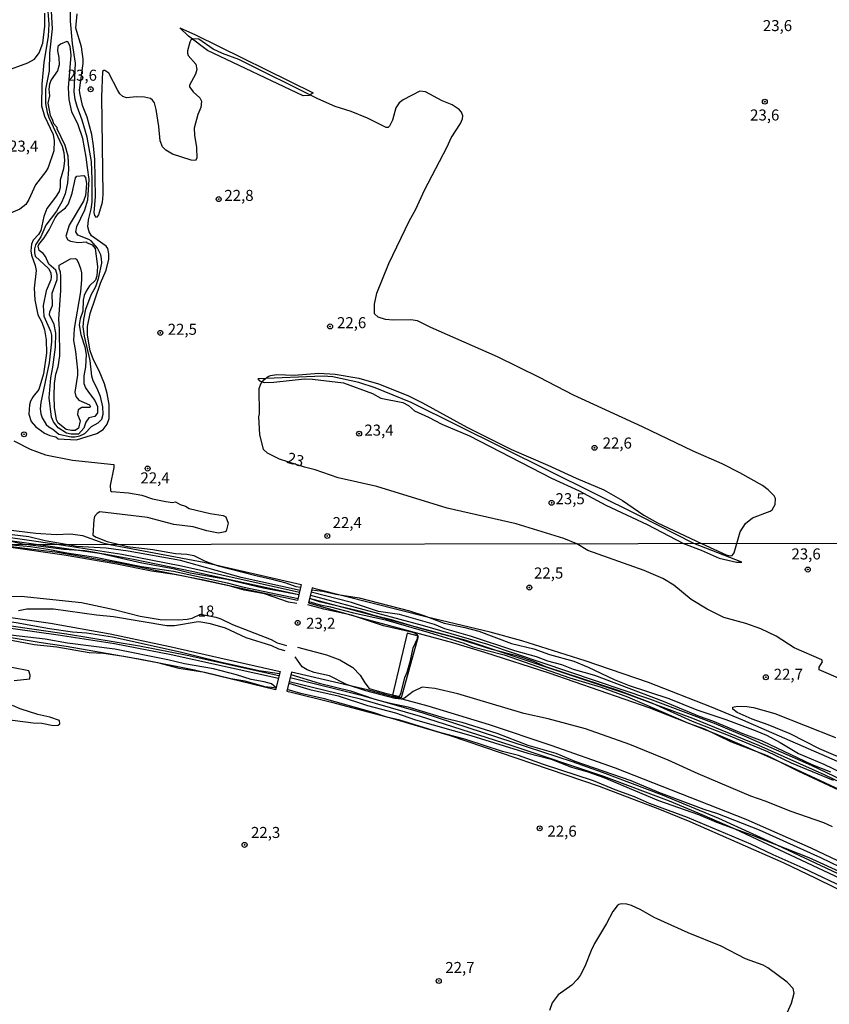
# Model space of a CAD drawing. Units: millimetres. Extents: x 183122 to 185539, y 1671511 to 1674288.
# Drawn here: x 184608 to 184792, y 1673626 to 1673849 of the extents above; entities that cross this region are included whole.
import ezdxf
from ezdxf.enums import TextEntityAlignment as Align

# ---------------------------------------------------------------- set-up
doc = ezdxf.new("R2010")
doc.units = ezdxf.units.MM
doc.header["$MEASUREMENT"] = 0
for name, color, linetype in [('IMAGEM', 7, 'Continuous'), ('V-ATERRO', 31, 'Continuous'), ('V-CURVA_DE_NIVEL', 4, 'Continuous'), ('V-CURVA_MESTRA', 1, 'Continuous'), ('V-PONTO_DE_APARELHO', 4, 'Continuous'), ('V-TEXTO_DE_ALTIMETRIA', 40, 'Continuous'), ('X-LIMITE_1000', 7, 'Continuous')]:
    doc.layers.add(name, color=color, linetype=linetype)
picture_1 = doc.add_image_def('image1.jpg', size_in_pixel=(4027, 4628))

# ---------------------------------------------------------------- blocks, each defined once
blk = doc.blocks.new('805')
at = {"color": 0, "linetype": 'ByBlock', "lineweight": -2}
for radius in [0.562, 0.0806]:
    blk.add_circle((0, 0), radius, dxfattribs=at)

msp = doc.modelspace()

# ---------------------------------------------------------------- linework, layer by layer
at = {"layer": 'V-ATERRO'}
for points in [[(184674.85, 1673832.78), (184673.91, 1673832.23), (184672.6, 1673832.13), (184650.88, 1673842.37), (184646.64, 1673845.65), (184644.61, 1673847.53), (184648.19, 1673845.91), (184674.85, 1673832.78)], [(184584.4, 1673736.39), (184612.03, 1673733.12), (184616.66, 1673732.82), (184619.87, 1673732.98), (184622.61, 1673732.56), (184627.22, 1673730.88), (184628.77, 1673730.55), (184650.11, 1673726.52), (184671.16, 1673721.74), (184672.16, 1673721.51), (184671.28, 1673717.89), (184645.49, 1673723.37), (184631.21, 1673726.21), (184616.93, 1673728.71), (184602.06, 1673730.51)], [(184671.58, 1673719.11), (184647.36, 1673724.41), (184634.14, 1673727.13), (184627.53, 1673728.38), (184612.08, 1673730.53), (184612.06, 1673730.53), (184588.98, 1673733.78)], [(184671.72, 1673719.7), (184645.01, 1673725.6), (184631.53, 1673728.24), (184616.79, 1673730.53), (184616.76, 1673730.53), (184596.31, 1673733.51)], [(184936.24, 1673612.06), (184814.99, 1673671.48), (184800.73, 1673678.3), (184772.21, 1673690.78), (184765.08, 1673693.74), (184750.82, 1673699.28), (184736.48, 1673704.18), (184722.14, 1673708.71), (184714.97, 1673710.69), (184700.67, 1673714.09), (184675.62, 1673720.44), (184674.62, 1673720.69), (184673.79, 1673717.3), (184684.61, 1673714.22), (184706.42, 1673708.36), (184713.7, 1673706.19), (184728.26, 1673701.51), (184750.87, 1673693.65), (184766.05, 1673687.66), (184773.6, 1673684.44), (184781.11, 1673681.1), (184811.49, 1673667), (184854.9, 1673645.76), (184948.11, 1673599.75)], [(184994, 1673578.68), (184820.67, 1673664.08), (184790.82, 1673678.29), (184775.84, 1673685.04), (184760.86, 1673691.15), (184745.96, 1673696.62), (184709.48, 1673708.77), (184674.04, 1673718.33)], [(184674.22, 1673719.07), (184699.55, 1673712.31), (184714.35, 1673707.98), (184751.07, 1673695.63), (184765.71, 1673690.05), (184773.03, 1673687.01), (184787.67, 1673680.56), (184817.07, 1673666.53), (184994.13, 1673579.19)], [(184574.59, 1673716.08), (184617.12, 1673710.11), (184629.84, 1673708.11), (184642.71, 1673705.66), (184666.97, 1673700.27)], [(184595.73, 1673715.55), (184615.36, 1673712.69), (184628.84, 1673710.28), (184642.39, 1673707.42), (184667.35, 1673701.82), (184666.34, 1673697.66), (184647.94, 1673702.08), (184636.16, 1673704.42), (184618.88, 1673707.48), (184613.22, 1673708.27), (184596.35, 1673711.06)], [(184667.11, 1673700.83), (184646.29, 1673705.4), (184635.53, 1673707.55), (184618.96, 1673710.26), (184591.17, 1673714.22)], [(184862.94, 1673624.71), (184825.17, 1673642.83), (184817.58, 1673646.62), (184802.64, 1673654.54), (184795.17, 1673658.25), (184787.7, 1673661.78), (184772.91, 1673668.3), (184743.31, 1673679.87), (184728.78, 1673685.04), (184714.82, 1673689.71), (184700.94, 1673693.94), (184687.16, 1673697.63), (184669.94, 1673701.66), (184668.88, 1673697.32), (184669.88, 1673697.08), (184678.97, 1673694.86), (184692.4, 1673691.3), (184705.86, 1673687.26), (184739.67, 1673675.79), (184753.33, 1673670.61), (184760.22, 1673667.81), (184781.45, 1673658.43), (184788.6, 1673655.1), (184931.06, 1673585.09)], [(184987.81, 1673560.91), (184949, 1673579.71), (184809.97, 1673648.03), (184809.73, 1673648.51), (184778.86, 1673663), (184766.76, 1673668.52), (184754.01, 1673673.81), (184740.39, 1673678.91), (184733.62, 1673681.31), (184699.77, 1673692.32), (184686.34, 1673696.17), (184669.62, 1673700.35)], [(184809.97, 1673648.03), (184809.95, 1673648.04), (184809.67, 1673647.8), (184809.33, 1673647.8), (184770.48, 1673666.07), (184762.99, 1673669.34), (184755.57, 1673672.42), (184740.73, 1673677.98), (184719.73, 1673685), (184699.15, 1673691.6), (184685.61, 1673695.53), (184669.4, 1673699.47)]]:
    msp.add_lwpolyline(points, dxfattribs=at)
for points in [[(184761.11, 1673730.73), (184748.95, 1673736.94), (184697.09, 1673762.68), (184688.91, 1673766), (184685.19, 1673767.18), (184679.28, 1673768.48), (184677.03, 1673768.63), (184662.28, 1673768.04), (184662.67, 1673767.56), (184663.75, 1673767.22), (184665.94, 1673767.26), (184672.9, 1673768.06), (184674.69, 1673768), (184681.71, 1673767.11), (184688.32, 1673764.73), (184690.15, 1673763.68), (184695.19, 1673762.72), (184696.47, 1673761.98), (184697.82, 1673760.81), (184700.99, 1673759.4), (184704.02, 1673757.78), (184710.3, 1673755.13), (184728.82, 1673745.56), (184735.08, 1673742.66), (184741.18, 1673739.48), (184750.51, 1673735.1), (184758.78, 1673730.73), (184762.75, 1673729.29), (184766.85, 1673727.46), (184770.79, 1673726.55), (184771.96, 1673726.56)], [(184696.17, 1673710.44), (184692.8, 1673696.44), (184694.86, 1673695.89), (184698.71, 1673709.79)]]:
    msp.add_lwpolyline(points, close=True, dxfattribs=at)
at = {"layer": 'V-CURVA_DE_NIVEL'}
for points in [[(184615.11, 1673858.16), (184615.75, 1673847.29), (184615.15, 1673841.81), (184615.01, 1673837.74), (184614.21, 1673833.59), (184614.21, 1673830.38), (184614.6, 1673828.32), (184614.98, 1673827.21), (184617.98, 1673820.7), (184618.37, 1673819.29), (184618.49, 1673817.45), (184618.28, 1673815.57), (184617.55, 1673813.04), (184617.55, 1673811.42), (184617.29, 1673810.47), (184616.5, 1673809.15), (184614.53, 1673806.62), (184613.83, 1673804.78), (184613.19, 1673801.61), (184612.65, 1673800.71), (184611.45, 1673799.47), (184611.04, 1673798.57), (184610.92, 1673796.99), (184611.04, 1673796.05), (184611.86, 1673793.74), (184612.12, 1673792.54), (184611.64, 1673788.6), (184611.77, 1673785.96), (184612.46, 1673782.52), (184613.38, 1673780.89), (184614, 1673779.12), (184614.38, 1673776.87), (184614.43, 1673773.83), (184613.78, 1673769.2), (184612.69, 1673765.61), (184611.43, 1673764.02)], [(184614.56, 1673853.2), (184614.98, 1673848.32), (184614.85, 1673845.62), (184613.87, 1673839.67), (184613.4, 1673834.75), (184613.31, 1673829.87), (184614, 1673827.51), (184615.92, 1673823.36), (184616.18, 1673821.95), (184616.1, 1673819.68), (184614.85, 1673815.87), (184614.32, 1673814.97), (184611.94, 1673811.97), (184610.42, 1673808.63), (184609.72, 1673807.52), (184608.41, 1673806.43), (184604.33, 1673804.71)], [(184604.84, 1673837.65), (184610.23, 1673839.6), (184611.73, 1673840.43), (184612.8, 1673841.85), (184613.59, 1673844.01), (184614.08, 1673847.89), (184614.04, 1673850.84)], [(184625.88, 1673755.64), (184627.31, 1673756.55), (184628.21, 1673757.78), (184628.64, 1673759.1), (184628.6, 1673762.27), (184628.21, 1673764.69), (184627.57, 1673766.9), (184626.37, 1673769.89), (184625.09, 1673772.33), (184624.34, 1673774.39), (184623.72, 1673777.9), (184623.76, 1673779.91), (184624.36, 1673782.82), (184626.71, 1673789.71), (184627.95, 1673792.67), (184628.55, 1673795.15), (184628.55, 1673796.35), (184628.32, 1673797.52), (184627.93, 1673798.1), (184624.64, 1673800.45), (184624.12, 1673801.36), (184623.84, 1673802.47), (184623.93, 1673804.05), (184624.57, 1673806.49), (184624.76, 1673808.03), (184624.79, 1673813.21), (184624.61, 1673817.24), (184623.67, 1673822.76), (184622.52, 1673826.61), (184621.38, 1673829.69), (184620.93, 1673831.28), (184620.68, 1673832.99), (184621.02, 1673839.54), (184620.33, 1673843.99), (184619.91, 1673849), (184619.91, 1673851.23)], [(184799.81, 1673697.72), (184789.5, 1673702.17), (184789.5, 1673702.79), (184790.27, 1673703.98), (184790.06, 1673704.45), (184783.83, 1673707.13), (184779.78, 1673709.76), (184776.29, 1673711.48), (184772.88, 1673712.66), (184767.89, 1673714.04), (184764.14, 1673715.91), (184760.48, 1673718.09), (184756.53, 1673721.33), (184754.06, 1673722.82), (184749.87, 1673724.65), (184737.04, 1673729.21), (184734.62, 1673730.71), (184731.64, 1673731.92), (184720.81, 1673735.22), (184705.22, 1673738.79), (184689.25, 1673743.65), (184680.48, 1673745.62), (184675.3, 1673747.42), (184672.88, 1673748.03), (184667.23, 1673749.86), (184664.49, 1673751.2), (184663.61, 1673752.04), (184662.8, 1673755.47), (184662.56, 1673759.45), (184662.67, 1673760.09), (184662.59, 1673765.87), (184663.01, 1673766.94), (184663.68, 1673767.79), (184664.64, 1673768.54), (184665.22, 1673768.8), (184666.61, 1673769.01), (184670.55, 1673768.9), (184676.16, 1673769.33), (184679.84, 1673769.12), (184685.23, 1673768.18), (184689.64, 1673766.89), (184696.32, 1673764.24), (184699.62, 1673762.61), (184709.63, 1673757.09), (184719.82, 1673752.02), (184728.04, 1673748.49), (184734.46, 1673745.53), (184740.67, 1673742.94), (184744.91, 1673740.5), (184749.79, 1673737.2), (184752.87, 1673735.43), (184762.86, 1673730.77), (184768.41, 1673728.19), (184769.34, 1673727.96), (184769.79, 1673728.02), (184770.24, 1673728.62), (184770.82, 1673730.74), (184771.61, 1673733.38), (184772.83, 1673735.26), (184774.4, 1673736.54), (184778.38, 1673738.08), (184778.81, 1673738.4), (184779.54, 1673739.58), (184779.62, 1673740.93), (184779.26, 1673741.55), (184777.95, 1673742.94), (184776.63, 1673743.86), (184771.49, 1673746.77), (184767.51, 1673748.79), (184760.96, 1673751.65), (184749.44, 1673757.2), (184733.86, 1673764.32), (184726.11, 1673768.35), (184716.63, 1673772.99), (184701.5, 1673779.63), (184698.46, 1673781.15), (184696.96, 1673781.42), (184692.94, 1673781.3), (184691.27, 1673781.47), (184689.6, 1673782.04), (184688.76, 1673782.73), (184688.74, 1673784.96), (184689.27, 1673787.46), (184692.01, 1673794.16), (184696.57, 1673803.71), (184698.12, 1673806.43), (184700.08, 1673810.73), (184705.2, 1673820.57), (184706.08, 1673822.63), (184708.22, 1673825.88), (184708.69, 1673826.91), (184708.79, 1673827.6), (184708.43, 1673828.45), (184707.94, 1673829.01), (184706.34, 1673830.08), (184704.07, 1673831.02), (184700.3, 1673832.99), (184699.02, 1673833.2), (184695.25, 1673831.23), (184694.37, 1673830.57), (184693.58, 1673829.39), (184692.83, 1673826.61), (184692.16, 1673825.22), (184691.87, 1673824.98), (184691.4, 1673824.98), (184687.13, 1673827.06), (184683.44, 1673828.54), (184679.84, 1673829.73), (184675.88, 1673831.42), (184657.98, 1673840.31), (184654.33, 1673841.68), (184652.19, 1673842.72), (184648.93, 1673844.93), (184647.6, 1673845.06), (184647.13, 1673844.72), (184646.89, 1673844.25), (184646.36, 1673842.28), (184646.36, 1673841.77), (184646.55, 1673841.25), (184648.29, 1673839.26), (184648.46, 1673838.08), (184648.2, 1673837.01), (184646.85, 1673834.53), (184646.83, 1673834.19), (184647.69, 1673833.05), (184649.21, 1673831.64), (184649.53, 1673830.89), (184649.4, 1673829.48), (184648.76, 1673827.9), (184647.9, 1673824.77), (184647.94, 1673823.23), (184648.44, 1673820.45), (184648.46, 1673818.01), (184648.22, 1673817.49), (184647.18, 1673817.55), (184642.98, 1673818.92), (184641.48, 1673819.82), (184640.73, 1673820.58), (184640.2, 1673821.95), (184639.9, 1673825.2), (184639.26, 1673829.05), (184638.87, 1673830.55), (184638.46, 1673831.15), (184638.02, 1673831.49), (184636.65, 1673831.83), (184634.85, 1673831.89), (184632.58, 1673831.66), (184631.74, 1673831.94), (184631.02, 1673832.6), (184630.57, 1673833.33), (184628.55, 1673837.23), (184627.66, 1673837.82), (184627.4, 1673837.84), (184627.1, 1673837.63), (184626.88, 1673831.88), (184627.23, 1673809.75), (184627.08, 1673807.99), (184626.24, 1673805.17), (184625.73, 1673804.54), (184625.41, 1673804.99), (184625.21, 1673805.68), (184625.53, 1673809.27), (184625.39, 1673817.71), (184625.09, 1673820.83), (184624.7, 1673823.36), (184623.63, 1673827.25), (184622.6, 1673829.91), (184621.96, 1673832.78), (184621.92, 1673833.4), (184622.77, 1673839.45), (184622.77, 1673840.4), (184622.35, 1673843.22), (184621.06, 1673847.42), (184621.4, 1673850.67)], [(184623.7, 1673815.88), (184623.46, 1673818.22), (184622.65, 1673822.46), (184621.62, 1673825.54), (184620.21, 1673828.5), (184619.54, 1673831.32), (184619.39, 1673833.93), (184619.99, 1673841.31), (184619.8, 1673843.39), (184619.31, 1673844.33), (184619.01, 1673844.42), (184617.64, 1673843.84), (184616.99, 1673843.3), (184616.91, 1673842.28), (184617.27, 1673840.78), (184617.34, 1673839.15), (184616.93, 1673837.78), (184615.52, 1673835.71), (184615.13, 1673834.75), (184615, 1673833.63), (184615.11, 1673832.15), (184614.77, 1673830.46), (184615.24, 1673827.68), (184615.73, 1673826.83), (184616.03, 1673825.88), (184616.78, 1673824.99), (184616.78, 1673824.71), (184618.62, 1673820.92), (184619.26, 1673818.56), (184619.44, 1673815.44), (184619.18, 1673812.4), (184618.68, 1673809.96), (184617.91, 1673808.12), (184616.7, 1673805.98), (184614.32, 1673802.85), (184613.16, 1673800.16), (184611.96, 1673798.36), (184611.69, 1673797.46), (184611.69, 1673796.56), (184611.9, 1673795.85), (184614.92, 1673793.05), (184615.39, 1673792.07), (184615.5, 1673791.08), (184615.41, 1673790.44), (184614.38, 1673788), (184613.7, 1673784.66), (184613.83, 1673782.22), (184615.37, 1673778.84), (184615.54, 1673777.94), (184615.54, 1673776.4), (184615.05, 1673771.65), (184613.12, 1673762.66), (184613.01, 1673761.24), (184613.14, 1673760.13), (184613.44, 1673759.19), (184614.38, 1673757.73), (184615, 1673757.14), (184615.84, 1673756.68), (184617.21, 1673755.48), (184619.99, 1673754.88), (184620.89, 1673754.88), (184621.96, 1673755.12), (184623.12, 1673755.7), (184624.61, 1673757.24), (184626.16, 1673758.07), (184626.95, 1673758.95), (184627.29, 1673760.02), (184627.23, 1673761.67), (184626.65, 1673764.02), (184625.88, 1673766.04), (184625.02, 1673767.62), (184624.74, 1673768.65), (184624.32, 1673772.16), (184623.05, 1673777.73), (184622.77, 1673779.82), (184622.88, 1673781.47), (184623.35, 1673783.8), (184624.59, 1673787.1), (184625.6, 1673788.98), (184626.2, 1673790.74), (184626.97, 1673794.21), (184626.93, 1673795.32), (184626.76, 1673796.11), (184626.03, 1673797.63), (184624.59, 1673799.26), (184624.02, 1673799.62), (184621.54, 1673800.54), (184621.06, 1673801.31), (184621.28, 1673802.55), (184623.16, 1673806.28), (184623.78, 1673808.59), (184624.14, 1673813.17), (184623.7, 1673815.88)], [(184617.46, 1673773.24), (184617.42, 1673779.27), (184617.25, 1673781.54), (184617.72, 1673788.04), (184617.72, 1673791.3), (184617.64, 1673792.17), (184617.31, 1673793.05), (184617.29, 1673793.8), (184619.86, 1673795.21), (184620.94, 1673795.29), (184621.23, 1673795.11), (184621.62, 1673794.48), (184622.13, 1673793.01), (184622.35, 1673792.07), (184622.39, 1673790.57), (184622.17, 1673787.74), (184620.74, 1673779.44), (184620.59, 1673776.74), (184621.02, 1673774.22), (184621.45, 1673770.02), (184621.45, 1673768.86), (184620.85, 1673765.05), (184621.1, 1673764.07), (184621.77, 1673763.19), (184624.21, 1673762.14), (184624.4, 1673761.69), (184624.19, 1673761.56), (184622.43, 1673761.59), (184621.62, 1673760.99), (184621.49, 1673759.96), (184622.09, 1673758.57), (184621.7, 1673756.84), (184620.94, 1673756.38), (184620.08, 1673756.34), (184618.88, 1673756.55), (184617.08, 1673758.03), (184616.7, 1673758.8), (184616.27, 1673761.54), (184616.14, 1673764.16), (184616.22, 1673767.02), (184616.52, 1673769.1), (184617.12, 1673770.79), (184617.46, 1673773.24)], [(184611.43, 1673764.02), (184610.83, 1673762.96), (184610.57, 1673762.14), (184610.45, 1673760.05), (184611, 1673758.38), (184611.92, 1673757.26)], [(184611.92, 1673757.26), (184614, 1673755.76), (184615.16, 1673755.25), (184616.55, 1673754.95), (184617.12, 1673754.48), (184621.23, 1673754.26), (184625.88, 1673755.64)], [(184607.07, 1673754.01), (184610.75, 1673752.12), (184614.22, 1673750.86), (184620.34, 1673749.66), (184629.69, 1673748.68), (184629.69, 1673747.97), (184628.85, 1673743.91), (184628.96, 1673742.67), (184629.13, 1673742.52), (184633.05, 1673742.24), (184636, 1673741.68), (184638.44, 1673740.91), (184641.44, 1673740.27), (184642.98, 1673740.05), (184643.69, 1673740.18), (184644.74, 1673739.58), (184645.94, 1673739.24), (184646.79, 1673738.68), (184651.54, 1673737.57), (184654.5, 1673737.1), (184655.09, 1673736.78), (184655.61, 1673735.35), (184655.14, 1673733.55), (184654.95, 1673733.37), (184653.38, 1673733.14), (184650.77, 1673733.63), (184647.65, 1673734.53), (184643.28, 1673735.04), (184637.29, 1673736.63), (184626.54, 1673737.93), (184625.9, 1673737.53), (184625.35, 1673736.84), (184625.15, 1673736.15), (184624.91, 1673732.65), (184625.71, 1673732.18), (184628.17, 1673731.23), (184630.95, 1673730.54), (184632.79, 1673730.06), (184638.54, 1673729.43), (184643.7, 1673728.53), (184646.21, 1673728.36), (184647.79, 1673728.02), (184650.39, 1673726.8), (184653.33, 1673725.72), (184661.86, 1673723.5), (184665.18, 1673722.78), (184668.63, 1673721.84), (184670.89, 1673721.01), (184672.06, 1673720.85)], [(184671.89, 1673720.16), (184658.57, 1673723.07), (184644.77, 1673726.91), (184632.96, 1673729), (184627.97, 1673729.68), (184621.2, 1673730.11), (184618.91, 1673730.54), (184614.13, 1673731.34), (184610.45, 1673732.3), (184606.68, 1673732.73)], [(184605.77, 1673730.51), (184610.84, 1673730.11), (184614.74, 1673729.51), (184619.07, 1673728.62), (184625.54, 1673727.64), (184635.94, 1673725.59), (184643.23, 1673724.48), (184655.34, 1673721.86), (184658.83, 1673720.94), (184671.43, 1673718.3)], [(184671.16, 1673717.19), (184669.23, 1673717.49), (184663.81, 1673719.37), (184659.21, 1673720.22), (184655.84, 1673721.2), (184650.47, 1673722.39), (184643.4, 1673723.76), (184638.24, 1673724.48), (184630.34, 1673726.1), (184618.47, 1673728.15), (184605.85, 1673729.94)], [(184674.51, 1673720.26), (184677.03, 1673719.99), (184680.01, 1673719.32), (184685.3, 1673718.47), (184696.68, 1673715.53), (184699.96, 1673714.47), (184704.52, 1673712.72), (184709.18, 1673711.78), (184712.36, 1673710.89), (184719.78, 1673708.12), (184724.81, 1673706.88), (184728.43, 1673705.6), (184733.93, 1673704.09), (184737.17, 1673702.79), (184743.04, 1673699.99), (184746.46, 1673698.65), (184755.41, 1673695.67), (184761.76, 1673693.07), (184768.32, 1673690.9), (184775.01, 1673688.45), (184777.55, 1673687.36), (184780.64, 1673685.7), (184784.77, 1673683.2), (184790.57, 1673680.84), (184801.18, 1673675.64)], [(184605.38, 1673718.73), (184608.71, 1673718.84), (184622.35, 1673717.39), (184629.76, 1673715.79), (184635.64, 1673714.29), (184640.21, 1673713.57), (184644.44, 1673713.51), (184646.34, 1673713.66), (184647.45, 1673713.89), (184649.3, 1673714.74), (184652.82, 1673714.08), (184653.97, 1673713.72), (184656.57, 1673712.42), (184665.31, 1673709.01), (184666.71, 1673708.29), (184668.79, 1673707.64)], [(184792.1, 1673679.01), (184787.93, 1673680.67), (184776.63, 1673686.02), (184772.41, 1673687.57), (184765.42, 1673690.54), (184762.35, 1673691.58), (184754.21, 1673695.01), (184738.7, 1673700.85), (184733.8, 1673702.23), (184731.2, 1673703.26), (184728.05, 1673704.15), (184725.45, 1673705.13), (184720.54, 1673706.5), (184710.53, 1673709.78), (184704.65, 1673711.42), (184702.35, 1673712.42), (184694.38, 1673714.72), (184689.69, 1673715.4), (184683.51, 1673717.41), (184674.38, 1673719.71)], [(184668.51, 1673706.48), (184667.1, 1673706.84), (184665.48, 1673707.6), (184659.64, 1673709.39), (184655.01, 1673711.57), (184651.63, 1673712.57), (184649.41, 1673712.97), (184648.77, 1673713), (184643.4, 1673712.1), (184641.7, 1673712.12), (184629.59, 1673714.17), (184625.8, 1673714.55), (184616.04, 1673715.91), (184609.99, 1673715.87), (184608.11, 1673715.49)], [(184671.32, 1673707.29), (184677.88, 1673705.56), (184680.91, 1673704.41), (184683.85, 1673702.7), (184685.47, 1673700.95), (184686.55, 1673699.21), (184687.55, 1673697.97), (184690.97, 1673696.95), (184694.12, 1673696.22), (184694.5, 1673696.31), (184694.76, 1673697.01), (184695.61, 1673700.45), (184696.12, 1673701.6), (184696.87, 1673704.24), (184697.48, 1673707.18), (184698.49, 1673709.27), (184698.59, 1673709.91), (184698.04, 1673710.37), (184697.4, 1673710.59), (184690.8, 1673712.16), (184683.51, 1673714.51), (184677.24, 1673715.91), (184673.68, 1673716.89)], [(184673.86, 1673717.62), (184676.45, 1673716.85), (184678.78, 1673716.43), (184683.98, 1673715.1), (184691.26, 1673713.49), (184701.15, 1673710.59), (184708.95, 1673708.2), (184711.04, 1673707.39), (184718.11, 1673705.52), (184733.03, 1673700.36), (184740.11, 1673698.27), (184746.03, 1673696.05), (184759.88, 1673690.07), (184763.51, 1673688.77), (184769.39, 1673685.95), (184777.74, 1673682.78), (184784.64, 1673679.3), (184793.85, 1673674.96)], [(184596.18, 1673710.84), (184611.61, 1673707.92), (184616.81, 1673707.39), (184624.09, 1673706.09), (184627.38, 1673705.9), (184631.94, 1673705.24), (184639.57, 1673703.79), (184644.42, 1673702.53), (184650.31, 1673701.64), (184656.23, 1673700.23), (184659.38, 1673699.68), (184663.86, 1673698.42), (184665.44, 1673698.23), (184666.44, 1673698.11), (184665.44, 1673698.98), (184663.77, 1673699.46), (184660.79, 1673699.97), (184657.47, 1673701.04), (184652.27, 1673702.36), (184645.7, 1673703.55), (184641.91, 1673704.45), (184629.93, 1673706.84), (184619.19, 1673708.2), (184614.12, 1673709.1), (184606.32, 1673710.03)], [(184792.51, 1673666.6), (184790.53, 1673667.54), (184782.94, 1673670.14), (184777.46, 1673672.36), (184774.01, 1673673.55), (184762.06, 1673678.62), (184755.28, 1673681.69), (184746.63, 1673685.23), (184736.57, 1673688.77), (184728.09, 1673691.07), (184722.55, 1673692.3), (184707.63, 1673696.74), (184702.39, 1673697.93), (184699.51, 1673698.2), (184697.49, 1673697.29), (184695.53, 1673695.71), (184694.8, 1673695.5), (184693.44, 1673695.65), (184686.79, 1673697.39), (184682.4, 1673698.84), (184678.52, 1673700.78), (184675.07, 1673701.59), (184673.53, 1673702.15), (184672.38, 1673702.81), (184670.79, 1673705.13)], [(184607.09, 1673699.78), (184610.63, 1673700.15), (184610.71, 1673700.96), (184610.43, 1673701.96), (184602.63, 1673703.47)], [(184796.32, 1673652.24), (184785.88, 1673657.27), (184779.06, 1673660.25), (184774.03, 1673662.72), (184759.67, 1673668.73), (184751.06, 1673671.89), (184747.65, 1673673.38), (184743.3, 1673674.96), (184738.36, 1673677), (184727.02, 1673680.71), (184721.35, 1673682.74), (184717.77, 1673683.65), (184709.46, 1673686.38), (184703.22, 1673688.04), (184694.46, 1673690.77), (184691.56, 1673691.45), (184688.45, 1673692.52), (184677.41, 1673695.58), (184672.04, 1673696.78), (184668.97, 1673697.72)], [(184669.32, 1673699.14), (184674.13, 1673697.72), (184680.52, 1673696.27), (184687.13, 1673694.09), (184693.52, 1673692.39), (184698.04, 1673690.85), (184710.57, 1673687.32), (184723.48, 1673683.27), (184728.79, 1673681.9), (184733.37, 1673680.09), (184737.04, 1673679.07), (184740.7, 1673677.77), (184753.06, 1673672.61), (184762.14, 1673669.42), (184766.23, 1673667.71), (184773.95, 1673664.9), (184787.12, 1673659.66), (184795.6, 1673655.82)], [(184605, 1673691.02), (184611.44, 1673690.15), (184613.35, 1673690.07), (184615.95, 1673689.53), (184617.1, 1673689.6), (184617.49, 1673689.92), (184617.42, 1673690.66), (184615.16, 1673691.45), (184612.46, 1673692.05), (184608.45, 1673693.35), (184606.71, 1673694.07)], [(184796.79, 1673681.16), (184789.59, 1673684.29), (184782.9, 1673687.7), (184777.95, 1673689.7), (184774.33, 1673690.96), (184770.88, 1673692.47), (184769.9, 1673693.22), (184769.94, 1673693.71), (184770.92, 1673693.9), (184773.09, 1673693.84), (184774.6, 1673693.6), (184779.44, 1673692.26), (184793.17, 1673686.81)], [(184779.44, 1673618.15), (184783.19, 1673626.67), (184783.79, 1673628.93), (184783.58, 1673630.01), (184782.23, 1673631.44), (184777.83, 1673634.68), (184776.8, 1673635.26), (184772.8, 1673636.75), (184767.3, 1673639.58), (184759.84, 1673642.59), (184752.12, 1673646.08), (184749.1, 1673647.81), (184746.97, 1673648.77), (184745.95, 1673649.07), (184744.71, 1673649.17), (184744.07, 1673649.04), (184743.71, 1673648.75), (184742.72, 1673647.47), (184741.34, 1673644.7), (184738.57, 1673640.22), (184737.8, 1673638.65), (184736.4, 1673635.02), (184735.33, 1673632.94), (184734.69, 1673632.04), (184733.46, 1673630.76), (184730.39, 1673628.57), (184729, 1673626.76), (184728.38, 1673625.01)]]:
    msp.add_lwpolyline(points, dxfattribs=at)
at = {"layer": 'V-CURVA_MESTRA'}
for points in [[(184615.01, 1673763.73), (184615.39, 1673768.27), (184615.88, 1673770.71), (184616.5, 1673775.24), (184616.59, 1673778.37), (184616.2, 1673780.38), (184615.11, 1673782.56), (184615.18, 1673783.25), (184615.77, 1673784.66), (184615.75, 1673787.44), (184616.89, 1673790.57), (184616.89, 1673791.6), (184616.53, 1673792.67), (184614.96, 1673793.97), (184614.19, 1673795.75), (184613.66, 1673796.41), (184612.78, 1673797.07), (184612.54, 1673798.1), (184612.67, 1673798.48), (184613.91, 1673800), (184615.03, 1673801.78), (184616.37, 1673804.52), (184617.17, 1673805.53), (184618.73, 1673806.73), (184619.41, 1673807.69), (184620.27, 1673810.09), (184621, 1673813.56), (184621.28, 1673813.9), (184622.93, 1673814.07), (184623.29, 1673813.6), (184623.5, 1673812.19), (184623.29, 1673809.57), (184622.84, 1673808.29), (184619.58, 1673802.81), (184618.83, 1673800.37), (184619.29, 1673799.49), (184619.87, 1673799.21), (184621.62, 1673798.91), (184623.48, 1673799.06), (184623.5, 1673798.91), (184624.79, 1673798.38), (184625.43, 1673797.56), (184626.01, 1673793.44), (184625.88, 1673791.34), (184625.54, 1673790.42), (184624.21, 1673789.13), (184623.39, 1673787.91), (184623.01, 1673786.89), (184622.77, 1673785.82), (184622.67, 1673783.38), (184622.04, 1673781.66), (184621.85, 1673780.25), (184622.2, 1673778.11), (184623.14, 1673775.29), (184623.42, 1673773.57), (184623.27, 1673770.79), (184622.88, 1673768.74), (184622.92, 1673767.02), (184623.31, 1673766), (184623.95, 1673764.99), (184625.36, 1673763.17), (184625.99, 1673761.76), (184625.98, 1673760.35), (184625.37, 1673759.51), (184624, 1673759.21), (184623.37, 1673758.25), (184622.88, 1673756.88), (184621.66, 1673755.48), (184619.99, 1673755.48), (184618.97, 1673755.76), (184617.08, 1673756.94), (184615.99, 1673758.33), (184615.6, 1673759.36), (184615.01, 1673763.73)], [(184570.82, 1673735.93), (184577.83, 1673735.09), (184584.98, 1673733.93), (184606.09, 1673731.35), (184609.66, 1673730.52)], [(184671.64, 1673719.13), (184663.52, 1673720.65), (184655.29, 1673722.61), (184647.02, 1673724.08), (184643.1, 1673725.04), (184636.07, 1673726.31), (184625.84, 1673728.66), (184623.11, 1673729.08), (184618.38, 1673729.38), (184609.66, 1673730.52)], [(184792.74, 1673677.09), (184783.24, 1673681.01), (184777.87, 1673683.57), (184768.98, 1673687.32), (184760.82, 1673690.43), (184751.78, 1673694.52), (184744.16, 1673697.38), (184727.53, 1673702.87), (184724.83, 1673704.02), (184721.27, 1673705.22), (184715.3, 1673706.79), (184706.78, 1673709.48), (184699.7, 1673711.35), (184692.63, 1673713.49), (184688.92, 1673714.36), (184685.94, 1673715.3), (184676.26, 1673717.58), (184674.03, 1673718.29)], [(184570.06, 1673716.03), (184571.84, 1673715.51), (184576.57, 1673715.02), (184578.96, 1673715), (184579.66, 1673715.44), (184581.94, 1673715.53), (184590.64, 1673714.85), (184597.76, 1673713.97), (184600.48, 1673713.83), (184607.56, 1673712.85), (184615.1, 1673711.53), (184620.3, 1673710.8), (184623.5, 1673710.52), (184629.38, 1673709.61), (184644.72, 1673706.24), (184653.76, 1673703.98), (184662.54, 1673702.02), (184667.23, 1673701.31)], [(184669.79, 1673701.08), (184676.22, 1673699.12), (184683.29, 1673697.38), (184688.79, 1673695.54), (184692.37, 1673694.6), (184696.29, 1673693.8), (184704.56, 1673691.28), (184708.53, 1673690.3), (184716.45, 1673687.83), (184723.48, 1673685.14), (184729.84, 1673683.27), (184734.14, 1673681.52), (184746.8, 1673677.09), (184753.11, 1673674.49), (184763.33, 1673670.65), (184766.49, 1673669.63), (184775.91, 1673665.92), (184789.8, 1673659.7), (184794.15, 1673657.55)]]:
    msp.add_lwpolyline(points, dxfattribs=at)
at = {"layer": 'X-LIMITE_1000'}
msp.add_line((185534.42, 1673731.78), (183123.49, 1673728.35), dxfattribs=at)

# ---------------------------------------------------------------- block references
at = {"layer": 'V-PONTO_DE_APARELHO', "xscale": 0.999998301267624, "yscale": 0.999998301267624, "zscale": 0.999998301267624}
for p in [(184624.44, 1673833.6), (184777.18, 1673830.8), (184653.45, 1673808.73), (184678.68, 1673779.9), (184640.23, 1673778.45), (184609.35, 1673755.49), (184685.26, 1673755.63), (184738.6, 1673752.42), (184637.35, 1673747.74), (184728.87, 1673739.97), (184678.06, 1673732.46), (184786.91, 1673724.86), (184723.83, 1673720.79), (184671.34, 1673712.8), (184777.4, 1673700.48), (184726.17, 1673666.28), (184659.32, 1673662.53), (184703.3, 1673631.72)]:
    msp.add_blockref('805', p, dxfattribs=at)

# ---------------------------------------------------------------- texts
at = {"layer": 'V-TEXTO_DE_ALTIMETRIA'}
for s, p in [('23,6', (184776.73, 1673845.99)), ('23,6', (184619.24, 1673834.75)), ('23,6', (184773.84, 1673825.75)), ('23,4', (184605.96, 1673818.7)), ('22,8', (184654.73, 1673807.54)), ('22,5', (184641.89, 1673777.23)), ('22,6', (184680.25, 1673778.73)), ('23,4', (184686.45, 1673754.4)), ('22,6', (184740.43, 1673751.48)), ('22,4', (184635.73, 1673743.59)), ('23,5', (184729.76, 1673738.87)), ('22,4', (184679.25, 1673733.46)), ('23,6', (184783.21, 1673726.37)), ('22,5', (184724.89, 1673722.05)), ('18', (184648.67, 1673713.44)), ('23,2', (184673.25, 1673710.67)), ('22,7', (184779.19, 1673699.12)), ('22,3', (184660.77, 1673663.31)), ('22,6', (184727.93, 1673663.61)), ('22,7', (184704.78, 1673632.74))]:
    msp.add_text(s, height=2.5, dxfattribs=at).set_placement(p, align=Align.BOTTOM_LEFT)
msp.add_text('23', height=2.5, rotation=345, dxfattribs=at).set_placement((184668.51, 1673748.3), align=Align.BOTTOM_LEFT)

# ---------------------------------------------------------------- referenced raster images: frames only (the image files are external)
at = {"layer": 'IMAGEM'}
image = msp.add_image(picture_1, insert=(183122.45, 1671510.63), size_in_units=(2416.43, 2777.06), dxfattribs=at)
image.dxf.flags = 7

doc.saveas('drawing.dxf')
